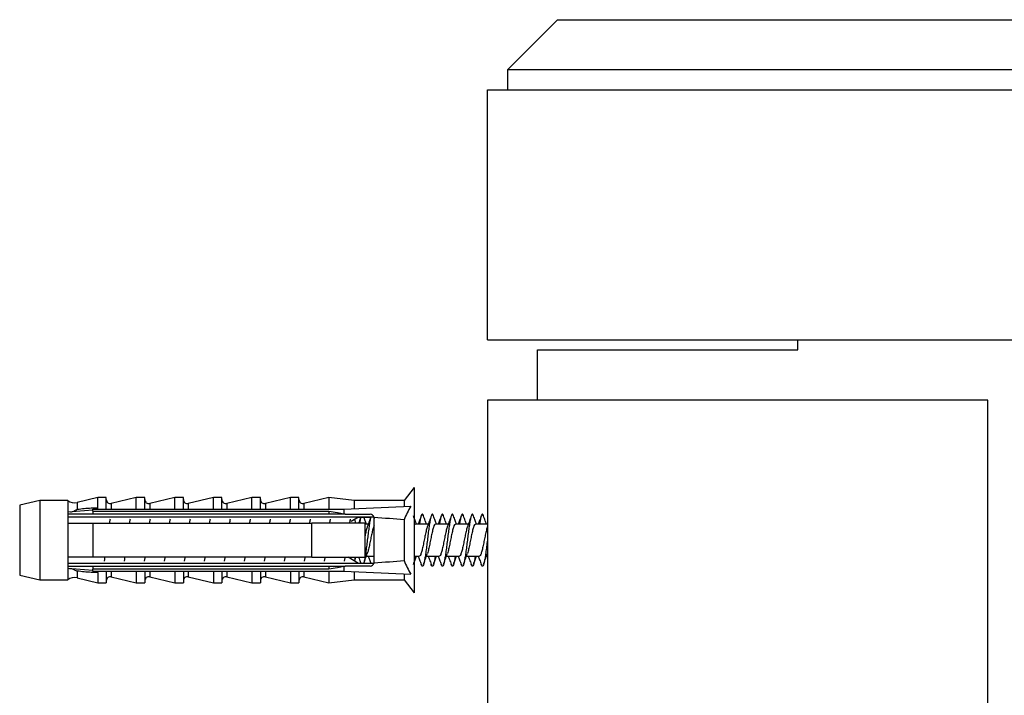
# Model space of a CAD drawing. Units: millimetres. Extents: x 140 to 2800, y 178 to 4018.
# Drawn here: x 1802 to 1901, y 2934 to 3001 of the extents above; entities that cross this region are included whole.
import ezdxf

# ---------------------------------------------------------------- set-up
doc = ezdxf.new("R2010")
doc.units = ezdxf.units.MM
doc.header["$LTSCALE"] = 14

msp = doc.modelspace()

# ---------------------------------------------------------------- linework, layer by layer
at = {"color": 7, "linetype": 'Continuous', "lineweight": 25}
for p, q in [((1851.038, 2996.153), (1856.038, 3001.153)), ((1856.038, 3001.153), (2403.538, 3001.153)), ((2403.538, 2996.153), (1851.038, 2996.153)), ((1851.038, 2996.153), (1851.038, 2994.153)), ((1849.038, 2969.153), (1849.038, 2994.153)), ((1849.038, 2994.153), (2411.038, 2994.153)), ((1849.038, 2969.153), (2411.038, 2969.153)), ((1880.036, 2968.153), (1880.036, 2969.153)), ((1880.038, 2968.153), (1880.038, 2969.153)), ((1854.036, 2963.153), (1854.036, 2968.153)), ((1854.036, 2968.153), (1854.038, 2968.153)), ((1854.038, 2963.153), (1854.038, 2968.153)), ((1854.038, 2968.153), (1880.038, 2968.153)), ((1849.038, 2963.153), (1849.038, 2866.153)), ((1899.038, 2963.153), (1849.038, 2963.153)), ((1899.038, 2866.153), (1899.038, 2963.153)), ((1841.712, 2954.403), (1840.712, 2953.103)), ((1841.712, 2954.403), (1841.712, 2943.903)), ((1804.312, 2953.103), (1802.312, 2952.653)), ((1807.112, 2953.103), (1804.312, 2953.103)), ((1804.312, 2953.103), (1804.312, 2945.203)), ((1807.112, 2953.103), (1807.112, 2951.946)), ((1810.112, 2953.403), (1808.063, 2952.925)), ((1810.962, 2953.403), (1810.112, 2953.403)), ((1810.112, 2952.394), (1810.112, 2953.403)), ((1810.962, 2952.26), (1810.962, 2953.403)), ((1813.962, 2953.403), (1811.453, 2952.818)), ((1814.812, 2953.403), (1813.962, 2953.403)), ((1813.962, 2952.26), (1813.962, 2953.403)), ((1814.812, 2952.26), (1814.812, 2953.403)), ((1817.812, 2953.403), (1815.303, 2952.818)), ((1818.662, 2953.403), (1817.812, 2953.403)), ((1817.812, 2952.26), (1817.812, 2953.403)), ((1818.662, 2952.26), (1818.662, 2953.403)), ((1821.662, 2953.403), (1819.153, 2952.818)), ((1822.512, 2953.403), (1821.662, 2953.403)), ((1821.662, 2952.26), (1821.662, 2953.403)), ((1822.512, 2952.26), (1822.512, 2953.403)), ((1825.512, 2953.403), (1823.003, 2952.818)), ((1826.362, 2953.403), (1825.512, 2953.403)), ((1825.512, 2952.26), (1825.512, 2953.403)), ((1826.362, 2952.26), (1826.362, 2953.403)), ((1829.362, 2953.403), (1826.853, 2952.818)), ((1830.212, 2953.403), (1829.362, 2953.403)), ((1829.362, 2952.26), (1829.362, 2953.403)), ((1830.212, 2952.26), (1830.212, 2953.403)), ((1833.212, 2953.403), (1830.703, 2952.818)), ((1835.712, 2953.103), (1833.212, 2953.403)), ((1833.212, 2953.403), (1833.212, 2952.26)), ((1840.712, 2953.103), (1835.712, 2953.103)), ((1835.712, 2953.103), (1835.712, 2952.306)), ((1840.712, 2953.103), (1840.712, 2952.533)), ((1802.312, 2952.653), (1802.312, 2945.653)), ((1809.612, 2952.158), (1807.112, 2951.946)), ((1809.612, 2952.053), (1809.612, 2952.26)), ((1809.612, 2952.26), (1834.712, 2952.26)), ((1809.612, 2952.053), (1809.612, 2951.753)), ((1809.612, 2952.053), (1833.212, 2952.053)), ((1833.212, 2952.053), (1833.212, 2951.753)), ((1834.712, 2952.26), (1841.384, 2952.563)), ((1834.712, 2952.26), (1834.712, 2951.782)), ((1807.112, 2951.946), (1807.112, 2951.753)), ((1807.112, 2951.753), (1807.112, 2950.853)), ((1807.112, 2951.47), (1837.695, 2951.47)), ((1833.212, 2951.753), (1809.612, 2951.753)), ((1834.832, 2951.753), (1834.712, 2951.782)), ((1834.832, 2951.753), (1837.312, 2951.753)), ((1835.439, 2951.037), (1836.161, 2951.47)), ((1836.158, 2951.467), (1837.384, 2951.467)), ((1837.757, 2951.28), (1837.658, 2951.571)), ((1837.712, 2951.353), (1837.709, 2951.408)), ((1837.712, 2946.953), (1837.712, 2951.353)), ((1840.712, 2951.198), (1840.712, 2947.108)), ((1807.112, 2950.853), (1807.112, 2947.453)), ((1809.612, 2950.853), (1809.612, 2947.453)), ((1809.612, 2950.853), (1831.512, 2950.853)), ((1831.512, 2947.453), (1831.512, 2950.853)), ((1835.135, 2950.853), (1835.178, 2950.879)), ((1836.812, 2947.453), (1836.812, 2950.853)), ((1837.133, 2950.753), (1836.812, 2950.753)), ((1843.133, 2950.753), (1841.854, 2950.753)), ((1845.133, 2950.753), (1843.854, 2950.753)), ((1847.133, 2950.753), (1845.854, 2950.753)), ((1849.038, 2950.753), (1847.854, 2950.753)), ((1807.112, 2947.453), (1807.112, 2946.553)), ((1831.512, 2947.453), (1809.612, 2947.453)), ((1836.162, 2946.836), (1835.137, 2947.453)), ((1836.943, 2947.55), (1837.223, 2947.55)), ((1836.944, 2947.553), (1837.712, 2947.553)), ((1841.712, 2947.553), (1842.223, 2947.553)), ((1841.944, 2947.55), (1842.134, 2947.55)), ((1842.943, 2947.55), (1843.223, 2947.55)), ((1842.944, 2947.553), (1844.223, 2947.553)), ((1843.944, 2947.55), (1844.134, 2947.55)), ((1844.943, 2947.55), (1845.223, 2947.55)), ((1844.944, 2947.553), (1846.223, 2947.553)), ((1845.944, 2947.55), (1846.134, 2947.55)), ((1846.943, 2947.55), (1847.223, 2947.55)), ((1846.944, 2947.553), (1848.223, 2947.553)), ((1847.944, 2947.55), (1848.134, 2947.55)), ((1848.943, 2947.55), (1849.038, 2947.55)), ((1848.944, 2947.553), (1849.038, 2947.553)), ((1837.695, 2946.836), (1807.112, 2946.836)), ((1807.112, 2946.553), (1807.112, 2946.36)), ((1807.112, 2946.36), (1807.112, 2945.203)), ((1807.112, 2946.36), (1809.612, 2946.148)), ((1809.612, 2946.553), (1809.612, 2946.253)), ((1809.612, 2946.553), (1833.212, 2946.553)), ((1833.212, 2946.253), (1809.612, 2946.253)), ((1809.612, 2946.046), (1809.612, 2946.253)), ((1833.212, 2946.553), (1833.212, 2946.253)), ((1834.712, 2946.524), (1834.832, 2946.553)), ((1834.712, 2946.524), (1834.712, 2946.046)), ((1837.312, 2946.553), (1834.832, 2946.553)), ((1837.71, 2946.937), (1837.686, 2946.836)), ((1837.693, 2946.836), (1837.716, 2946.901)), ((1802.312, 2945.653), (1804.312, 2945.203)), ((1802.312, 2945.653), (1802.312, 2945.65)), ((1802.312, 2945.65), (1804.312, 2945.2)), ((1804.312, 2945.203), (1807.112, 2945.203)), ((1804.312, 2945.203), (1804.312, 2945.2)), ((1804.312, 2945.2), (1807.112, 2945.2)), ((1807.112, 2945.203), (1807.112, 2945.2)), ((1808.063, 2945.381), (1810.112, 2944.903)), ((1808.063, 2945.378), (1810.112, 2944.9)), ((1809.612, 2946.046), (1834.712, 2946.046)), ((1810.112, 2945.912), (1810.112, 2944.903)), ((1810.962, 2946.046), (1810.962, 2944.903)), ((1811.453, 2945.488), (1813.962, 2944.903)), ((1811.453, 2945.486), (1813.962, 2944.9)), ((1813.962, 2946.046), (1813.962, 2944.903)), ((1814.812, 2946.046), (1814.812, 2944.903)), ((1815.303, 2945.488), (1817.812, 2944.903)), ((1815.303, 2945.486), (1817.812, 2944.9)), ((1817.812, 2946.046), (1817.812, 2944.903)), ((1818.662, 2946.046), (1818.662, 2944.903)), ((1819.153, 2945.488), (1821.662, 2944.903)), ((1819.153, 2945.486), (1821.662, 2944.9)), ((1821.662, 2946.046), (1821.662, 2944.903)), ((1822.512, 2946.046), (1822.512, 2944.903)), ((1823.003, 2945.488), (1825.512, 2944.903)), ((1823.003, 2945.486), (1825.512, 2944.9)), ((1825.512, 2946.046), (1825.512, 2944.903)), ((1826.362, 2946.046), (1826.362, 2944.903)), ((1826.853, 2945.488), (1829.362, 2944.903)), ((1826.853, 2945.486), (1829.362, 2944.9)), ((1829.362, 2946.046), (1829.362, 2944.903)), ((1830.212, 2946.046), (1830.212, 2944.903)), ((1830.703, 2945.488), (1833.212, 2944.903)), ((1830.703, 2945.486), (1833.212, 2944.9)), ((1833.212, 2946.046), (1833.212, 2944.903)), ((1833.212, 2944.903), (1835.712, 2945.203)), ((1833.212, 2944.9), (1835.712, 2945.2)), ((1834.712, 2946.046), (1841.384, 2945.743)), ((1835.712, 2946), (1835.712, 2945.203)), ((1835.712, 2945.203), (1840.712, 2945.203)), ((1835.712, 2945.203), (1835.712, 2945.2)), ((1835.712, 2945.2), (1840.712, 2945.2)), ((1840.712, 2945.773), (1840.712, 2945.203)), ((1840.712, 2945.203), (1841.712, 2943.903)), ((1840.712, 2945.203), (1840.712, 2945.2)), ((1840.712, 2945.2), (1841.712, 2943.9)), ((1810.112, 2944.903), (1810.962, 2944.903)), ((1810.112, 2944.9), (1810.112, 2944.903)), ((1810.112, 2944.9), (1810.962, 2944.9)), ((1810.962, 2944.9), (1810.962, 2944.903)), ((1813.962, 2944.903), (1814.812, 2944.903)), ((1813.962, 2944.9), (1813.962, 2944.903)), ((1813.962, 2944.9), (1814.812, 2944.9)), ((1814.812, 2944.9), (1814.812, 2944.903)), ((1817.812, 2944.903), (1818.662, 2944.903)), ((1817.812, 2944.9), (1817.812, 2944.903)), ((1817.812, 2944.9), (1818.662, 2944.9)), ((1818.662, 2944.9), (1818.662, 2944.903)), ((1821.662, 2944.903), (1822.512, 2944.903)), ((1821.662, 2944.9), (1821.662, 2944.903)), ((1821.662, 2944.9), (1822.512, 2944.9)), ((1822.512, 2944.9), (1822.512, 2944.903)), ((1825.512, 2944.903), (1826.362, 2944.903)), ((1825.512, 2944.9), (1825.512, 2944.903)), ((1825.512, 2944.9), (1826.362, 2944.9)), ((1826.362, 2944.9), (1826.362, 2944.903)), ((1829.362, 2944.903), (1830.212, 2944.903)), ((1829.362, 2944.9), (1829.362, 2944.903)), ((1829.362, 2944.9), (1830.212, 2944.9)), ((1830.212, 2944.9), (1830.212, 2944.903)), ((1833.212, 2944.903), (1833.212, 2944.9)), ((1841.712, 2943.903), (1841.712, 2943.9))]:
    msp.add_line(p, q, dxfattribs=at)
at = {"color": 8, "linetype": 'Continuous', "lineweight": 25}
for p, q in [((1808.063, 2952.925), (1808.063, 2952.248)), ((1811.453, 2952.818), (1811.453, 2952.26)), ((1815.303, 2952.818), (1815.303, 2952.26)), ((1819.153, 2952.818), (1819.153, 2952.26)), ((1823.003, 2952.818), (1823.003, 2952.26)), ((1826.853, 2952.818), (1826.853, 2952.26)), ((1830.703, 2952.818), (1830.703, 2952.26)), ((1808.063, 2946.058), (1808.063, 2945.381)), ((1808.063, 2945.381), (1808.063, 2945.378)), ((1811.453, 2946.046), (1811.453, 2945.488)), ((1811.453, 2945.488), (1811.453, 2945.486)), ((1815.303, 2946.046), (1815.303, 2945.488)), ((1815.303, 2945.488), (1815.303, 2945.486)), ((1819.153, 2946.046), (1819.153, 2945.488)), ((1819.153, 2945.488), (1819.153, 2945.486)), ((1823.003, 2946.046), (1823.003, 2945.488)), ((1823.003, 2945.488), (1823.003, 2945.486)), ((1826.853, 2946.046), (1826.853, 2945.488)), ((1826.853, 2945.488), (1826.853, 2945.486)), ((1830.703, 2946.046), (1830.703, 2945.488)), ((1830.703, 2945.488), (1830.703, 2945.486))]:
    msp.add_line(p, q, dxfattribs=at)
at = {"color": 7, "linetype": 'Continuous', "lineweight": 25}
for centre, radius, start, end in [((1807.79, 2954.093), 1.2, 235.61818, 283.13402), ((1811.362, 2953.207), 0.4, 180, 283.13402), ((1815.212, 2953.207), 0.4, 180, 283.13402), ((1819.062, 2953.207), 0.4, 180, 283.13402), ((1822.912, 2953.207), 0.4, 180, 283.13402), ((1826.762, 2953.207), 0.4, 180, 283.13402), ((1830.612, 2953.207), 0.4, 180, 283.13402), ((1837.312, 2951.353), 0.4, 7.87742, 90), ((1837.312, 2951.35), 0.4, 7.87742, 17.43153), ((1837.312, 2946.953), 0.4, 270, 352.12258), ((1807.79, 2944.213), 1.2, 76.86598, 124.38182), ((1807.79, 2944.21), 1.2, 76.86598, 124.38182), ((1811.362, 2945.099), 0.4, 76.86598, 180), ((1811.362, 2945.096), 0.4, 76.86598, 180), ((1815.212, 2945.099), 0.4, 76.86598, 180), ((1815.212, 2945.096), 0.4, 76.86598, 180), ((1819.062, 2945.099), 0.4, 76.86598, 180), ((1819.062, 2945.096), 0.4, 76.86598, 180), ((1822.912, 2945.099), 0.4, 76.86598, 180), ((1822.912, 2945.096), 0.4, 76.86598, 180), ((1826.762, 2945.099), 0.4, 76.86598, 180), ((1826.762, 2945.096), 0.4, 76.86598, 180), ((1830.612, 2945.099), 0.4, 76.86598, 180), ((1830.612, 2945.096), 0.4, 76.86598, 180)]:
    msp.add_arc(centre, radius, start, end, dxfattribs=at)
for start_param, end_param in [(0.544102, 0.60753), (5.675656, 5.739083)]:
    msp.add_ellipse((1766.288, 2949.153), major_axis=(86.986, 0), ratio=0.04541, start_param=start_param, end_param=end_param, dxfattribs=at)
for points, knots in [([(1807.382, 2951.969), (1807.452, 2951.985), (1807.677, 2952.034), (1807.909, 2952.151), (1808.061, 2952.247), (1808.063, 2952.248)], [0, 0, 0, 0, 0.310866, 0.991817, 1, 1, 1, 1]), ([(1808.063, 2952.248), (1808.529, 2952.298), (1809.145, 2952.363), (1809.825, 2952.395), (1810.042, 2952.394), (1810.112, 2952.394)], [0, 0, 0, 0, 0.67651, 0.894931, 1, 1, 1, 1]), ([(1810.112, 2952.394), (1810.109, 2952.376), (1810.103, 2952.339), (1810.056, 2952.293), (1810.015, 2952.271), (1809.996, 2952.26)], [0, 0, 0, 0, 0.3457077, 0.690941, 1, 1, 1, 1]), ([(1833.212, 2952.053), (1833.49, 2952.004), (1833.991, 2951.915), (1834.49, 2951.823), (1834.712, 2951.782)], [0, 0, 0, 0, 0.555775, 1, 1, 1, 1]), ([(1841.384, 2952.563), (1841.262, 2952.341), (1841.018, 2951.896), (1840.814, 2951.431), (1840.712, 2951.198)], [0, 0, 0, 0, 0.499237, 1, 1, 1, 1]), ([(1809.612, 2951.753), (1809.251, 2951.753), (1808.528, 2951.753), (1807.695, 2951.753), (1807.223, 2951.753), (1807.112, 2951.753)], [0, 0, 0, 0, 0.4333958, 0.8667957, 1, 1, 1, 1]), ([(1811.338, 2951.241), (1811.317, 2951.146), (1811.292, 2951.036), (1811.269, 2950.876), (1811.266, 2950.853)], [0, 0, 0, 0, 0.85695, 1, 1, 1, 1]), ([(1813.338, 2951.241), (1813.317, 2951.146), (1813.292, 2951.036), (1813.269, 2950.876), (1813.266, 2950.853)], [0, 0, 0, 0, 0.85695, 1, 1, 1, 1]), ([(1815.338, 2951.241), (1815.317, 2951.146), (1815.292, 2951.036), (1815.269, 2950.876), (1815.266, 2950.853)], [0, 0, 0, 0, 0.85695, 1, 1, 1, 1]), ([(1817.338, 2951.241), (1817.317, 2951.146), (1817.292, 2951.036), (1817.269, 2950.876), (1817.266, 2950.853)], [0, 0, 0, 0, 0.85695, 1, 1, 1, 1]), ([(1819.338, 2951.241), (1819.317, 2951.146), (1819.292, 2951.036), (1819.269, 2950.876), (1819.266, 2950.853)], [0, 0, 0, 0, 0.85695, 1, 1, 1, 1]), ([(1821.338, 2951.241), (1821.317, 2951.146), (1821.292, 2951.036), (1821.269, 2950.876), (1821.266, 2950.853)], [0, 0, 0, 0, 0.85695, 1, 1, 1, 1]), ([(1823.338, 2951.241), (1823.317, 2951.146), (1823.292, 2951.036), (1823.269, 2950.876), (1823.266, 2950.853)], [0, 0, 0, 0, 0.85695, 1, 1, 1, 1]), ([(1825.338, 2951.241), (1825.317, 2951.146), (1825.292, 2951.036), (1825.269, 2950.876), (1825.266, 2950.853)], [0, 0, 0, 0, 0.85695, 1, 1, 1, 1]), ([(1827.338, 2951.241), (1827.317, 2951.146), (1827.292, 2951.036), (1827.269, 2950.876), (1827.266, 2950.853)], [0, 0, 0, 0, 0.85695, 1, 1, 1, 1]), ([(1829.338, 2951.241), (1829.317, 2951.146), (1829.292, 2951.036), (1829.269, 2950.876), (1829.266, 2950.853)], [0, 0, 0, 0, 0.8569499, 1, 1, 1, 1]), ([(1831.338, 2951.241), (1831.317, 2951.146), (1831.292, 2951.036), (1831.269, 2950.876), (1831.266, 2950.853)], [0, 0, 0, 0, 0.85695, 1, 1, 1, 1]), ([(1834.832, 2951.753), (1834.393, 2951.753), (1833.853, 2951.753), (1833.313, 2951.753), (1833.212, 2951.753)], [0, 0, 0, 0, 0.814375, 1, 1, 1, 1]), ([(1833.338, 2951.241), (1833.317, 2951.146), (1833.292, 2951.036), (1833.269, 2950.876), (1833.266, 2950.853)], [0, 0, 0, 0, 0.85695, 1, 1, 1, 1]), ([(1835.338, 2951.241), (1835.317, 2951.146), (1835.292, 2951.036), (1835.269, 2950.876), (1835.266, 2950.853)], [0, 0, 0, 0, 0.85695, 1, 1, 1, 1]), ([(1835.908, 2950.853), (1835.877, 2950.937), (1835.831, 2951.064), (1835.787, 2951.193), (1835.772, 2951.237)], [0, 0, 0, 0, 0.661985, 1, 1, 1, 1]), ([(1836.385, 2951.47), (1836.344, 2951.347), (1836.274, 2951.139), (1836.2, 2950.936), (1836.17, 2950.853)], [0, 0, 0, 0, 0.59136, 1, 1, 1, 1]), ([(1836.391, 2951.47), (1836.367, 2951.375), (1836.325, 2951.214), (1836.284, 2950.957), (1836.268, 2950.853)], [0, 0, 0, 0, 0.595969, 1, 1, 1, 1]), ([(1837.394, 2951.47), (1837.382, 2951.43), (1837.343, 2951.303), (1837.275, 2950.937), (1837.198, 2950.407), (1837.116, 2949.797), (1837.038, 2949.148), (1836.959, 2948.499), (1836.877, 2947.885), (1836.8, 2947.358), (1836.733, 2946.997), (1836.695, 2946.873), (1836.683, 2946.836)], [0, 0, 0, 0, 0.051566, 0.164984, 0.27682, 0.390279, 0.500043, 0.612564, 0.726001, 0.837836, 0.951278, 1, 1, 1, 1]), ([(1836.943, 2950.753), (1836.902, 2950.864), (1836.816, 2951.101), (1836.734, 2951.342), (1836.691, 2951.47)], [0, 0, 0, 0, 0.469961, 1, 1, 1, 1]), ([(1837.385, 2951.47), (1837.342, 2951.343), (1837.229, 2951.011), (1837.109, 2950.684), (1837.035, 2950.482)], [0, 0, 0, 0, 0.381216, 1, 1, 1, 1]), ([(1841.944, 2950.753), (1841.901, 2950.87), (1841.803, 2951.14), (1841.71, 2951.416), (1841.658, 2951.571)], [0, 0, 0, 0, 0.434646, 1, 1, 1, 1]), ([(1842.419, 2951.569), (1842.367, 2951.413), (1842.274, 2951.138), (1842.176, 2950.869), (1842.134, 2950.753)], [0, 0, 0, 0, 0.567318, 1, 1, 1, 1]), ([(1842.659, 2951.552), (1842.652, 2951.577), (1842.618, 2951.699), (1842.559, 2951.765), (1842.476, 2951.733), (1842.399, 2951.523), (1842.321, 2951.198), (1842.273, 2950.892), (1842.251, 2950.753)], [0, 0, 0, 0, 0.0513046, 0.2472303, 0.4447195, 0.6394277, 0.8369405, 1, 1, 1, 1]), ([(1843.658, 2951.556), (1843.638, 2951.615), (1843.592, 2951.749), (1843.516, 2951.772), (1843.437, 2951.649), (1843.358, 2951.364), (1843.275, 2950.942), (1843.198, 2950.405), (1843.116, 2949.797), (1843.038, 2949.148), (1842.959, 2948.498), (1842.877, 2947.887), (1842.8, 2947.352), (1842.717, 2946.934), (1842.638, 2946.652), (1842.559, 2946.533), (1842.483, 2946.559), (1842.438, 2946.694), (1842.418, 2946.751)], [0, 0, 0, 0, 0.049408, 0.114365, 0.178759, 0.243212, 0.308149, 0.372181, 0.437141, 0.499986, 0.56441, 0.629357, 0.693388, 0.758338, 0.822754, 0.887185, 0.95213, 1, 1, 1, 1]), ([(1842.943, 2950.753), (1842.902, 2950.864), (1842.804, 2951.134), (1842.712, 2951.408), (1842.658, 2951.569)], [0, 0, 0, 0, 0.413451, 1, 1, 1, 1]), ([(1843.419, 2951.571), (1843.365, 2951.411), (1843.241, 2951.045), (1843.109, 2950.684), (1843.035, 2950.482)], [0, 0, 0, 0, 0.438416, 1, 1, 1, 1]), ([(1843.944, 2950.753), (1843.901, 2950.87), (1843.803, 2951.14), (1843.71, 2951.416), (1843.658, 2951.571)], [0, 0, 0, 0, 0.4346457, 1, 1, 1, 1]), ([(1844.419, 2951.569), (1844.367, 2951.413), (1844.274, 2951.138), (1844.176, 2950.869), (1844.134, 2950.753)], [0, 0, 0, 0, 0.567318, 1, 1, 1, 1]), ([(1844.659, 2951.552), (1844.652, 2951.577), (1844.618, 2951.699), (1844.559, 2951.765), (1844.476, 2951.733), (1844.399, 2951.523), (1844.321, 2951.198), (1844.273, 2950.892), (1844.251, 2950.753)], [0, 0, 0, 0, 0.051305, 0.24723, 0.44472, 0.639428, 0.83694, 1, 1, 1, 1]), ([(1845.658, 2951.556), (1845.638, 2951.615), (1845.592, 2951.749), (1845.516, 2951.772), (1845.437, 2951.649), (1845.358, 2951.364), (1845.275, 2950.942), (1845.198, 2950.405), (1845.116, 2949.797), (1845.038, 2949.148), (1844.959, 2948.498), (1844.877, 2947.887), (1844.8, 2947.352), (1844.717, 2946.934), (1844.638, 2946.652), (1844.559, 2946.533), (1844.483, 2946.559), (1844.438, 2946.694), (1844.418, 2946.751)], [0, 0, 0, 0, 0.049408, 0.114365, 0.178759, 0.243212, 0.308149, 0.372181, 0.437141, 0.499986, 0.56441, 0.629357, 0.693388, 0.758338, 0.822754, 0.887185, 0.95213, 1, 1, 1, 1]), ([(1844.943, 2950.753), (1844.902, 2950.864), (1844.804, 2951.134), (1844.712, 2951.408), (1844.658, 2951.569)], [0, 0, 0, 0, 0.413451, 1, 1, 1, 1]), ([(1845.419, 2951.571), (1845.365, 2951.411), (1845.241, 2951.045), (1845.109, 2950.684), (1845.035, 2950.482)], [0, 0, 0, 0, 0.4384164, 1, 1, 1, 1]), ([(1845.944, 2950.753), (1845.901, 2950.87), (1845.803, 2951.14), (1845.71, 2951.416), (1845.658, 2951.571)], [0, 0, 0, 0, 0.434646, 1, 1, 1, 1]), ([(1846.419, 2951.569), (1846.367, 2951.413), (1846.274, 2951.138), (1846.176, 2950.869), (1846.134, 2950.753)], [0, 0, 0, 0, 0.567318, 1, 1, 1, 1]), ([(1846.659, 2951.552), (1846.652, 2951.577), (1846.618, 2951.699), (1846.559, 2951.765), (1846.476, 2951.733), (1846.399, 2951.523), (1846.321, 2951.198), (1846.273, 2950.892), (1846.251, 2950.753)], [0, 0, 0, 0, 0.051305, 0.24723, 0.44472, 0.639428, 0.83694, 1, 1, 1, 1]), ([(1847.658, 2951.556), (1847.638, 2951.615), (1847.592, 2951.749), (1847.516, 2951.772), (1847.437, 2951.649), (1847.358, 2951.364), (1847.275, 2950.942), (1847.198, 2950.405), (1847.116, 2949.797), (1847.038, 2949.148), (1846.959, 2948.498), (1846.877, 2947.887), (1846.8, 2947.352), (1846.717, 2946.934), (1846.638, 2946.652), (1846.559, 2946.533), (1846.483, 2946.559), (1846.438, 2946.694), (1846.418, 2946.751)], [0, 0, 0, 0, 0.049408, 0.114365, 0.178759, 0.243212, 0.308149, 0.372181, 0.437141, 0.499986, 0.56441, 0.629357, 0.693388, 0.758338, 0.822754, 0.887185, 0.95213, 1, 1, 1, 1]), ([(1846.943, 2950.753), (1846.902, 2950.864), (1846.804, 2951.134), (1846.712, 2951.408), (1846.658, 2951.569)], [0, 0, 0, 0, 0.413451, 1, 1, 1, 1]), ([(1847.419, 2951.571), (1847.365, 2951.411), (1847.241, 2951.045), (1847.109, 2950.684), (1847.035, 2950.482)], [0, 0, 0, 0, 0.438416, 1, 1, 1, 1]), ([(1847.944, 2950.753), (1847.901, 2950.87), (1847.803, 2951.14), (1847.71, 2951.416), (1847.658, 2951.571)], [0, 0, 0, 0, 0.434646, 1, 1, 1, 1]), ([(1848.419, 2951.569), (1848.367, 2951.413), (1848.274, 2951.138), (1848.176, 2950.869), (1848.134, 2950.753)], [0, 0, 0, 0, 0.567318, 1, 1, 1, 1]), ([(1848.659, 2951.552), (1848.652, 2951.577), (1848.618, 2951.699), (1848.559, 2951.765), (1848.476, 2951.733), (1848.399, 2951.523), (1848.321, 2951.198), (1848.273, 2950.892), (1848.251, 2950.753)], [0, 0, 0, 0, 0.051305, 0.24723, 0.44472, 0.639428, 0.83694, 1, 1, 1, 1]), ([(1848.943, 2950.753), (1848.902, 2950.864), (1848.804, 2951.134), (1848.712, 2951.408), (1848.658, 2951.569)], [0, 0, 0, 0, 0.413451, 1, 1, 1, 1]), ([(1807.112, 2950.853), (1807.229, 2950.853), (1808.062, 2950.853), (1808.895, 2950.853), (1809.612, 2950.853)], [0, 0, 0, 0, 0.139372, 1, 1, 1, 1]), ([(1836.812, 2950.853), (1835.287, 2950.853), (1833.52, 2950.853), (1831.754, 2950.853), (1831.512, 2950.853)], [0, 0, 0, 0, 0.862995, 1, 1, 1, 1]), ([(1837.037, 2950.476), (1837.03, 2950.459), (1836.987, 2950.362), (1836.913, 2950.058), (1836.845, 2949.743), (1836.812, 2949.594)], [0, 0, 0, 0, 0.101604, 0.575105, 1, 1, 1, 1]), ([(1837.712, 2950.579), (1837.69, 2950.532), (1837.632, 2950.41), (1837.54, 2950.043), (1837.431, 2949.551), (1837.327, 2949.005), (1837.217, 2948.485), (1837.124, 2948.065), (1837.063, 2947.899), (1837.038, 2947.831)], [0, 0, 0, 0, 0.09958, 0.257582, 0.416583, 0.57427, 0.733554, 0.891062, 1, 1, 1, 1]), ([(1841.854, 2950.753), (1841.82, 2950.745), (1841.773, 2950.734), (1841.726, 2950.613), (1841.712, 2950.579)], [0, 0, 0, 0, 0.718712, 1, 1, 1, 1]), ([(1843.037, 2950.476), (1843.03, 2950.459), (1842.987, 2950.363), (1842.909, 2950.039), (1842.8, 2949.552), (1842.696, 2949.005), (1842.586, 2948.482), (1842.483, 2948.027), (1842.372, 2947.71), (1842.289, 2947.552), (1842.238, 2947.57), (1842.223, 2947.575)], [0, 0, 0, 0, 0.028058, 0.158816, 0.290402, 0.420901, 0.55272, 0.68307, 0.814995, 0.945308, 1, 1, 1, 1]), ([(1843.854, 2950.753), (1843.82, 2950.737), (1843.751, 2950.705), (1843.645, 2950.445), (1843.54, 2950.048), (1843.431, 2949.55), (1843.327, 2949.005), (1843.217, 2948.484), (1843.124, 2948.065), (1843.063, 2947.899), (1843.038, 2947.831)], [0, 0, 0, 0, 0.1245892, 0.2556687, 0.3862803, 0.5177188, 0.6480709, 0.7797426, 0.9099462, 1, 1, 1, 1]), ([(1845.037, 2950.476), (1845.03, 2950.459), (1844.987, 2950.363), (1844.909, 2950.039), (1844.8, 2949.552), (1844.696, 2949.005), (1844.586, 2948.482), (1844.483, 2948.027), (1844.372, 2947.71), (1844.289, 2947.552), (1844.238, 2947.57), (1844.223, 2947.575)], [0, 0, 0, 0, 0.028058, 0.158816, 0.290402, 0.420901, 0.55272, 0.68307, 0.814995, 0.945308, 1, 1, 1, 1]), ([(1845.854, 2950.753), (1845.82, 2950.737), (1845.751, 2950.705), (1845.645, 2950.445), (1845.54, 2950.048), (1845.431, 2949.55), (1845.327, 2949.005), (1845.217, 2948.484), (1845.124, 2948.065), (1845.063, 2947.899), (1845.038, 2947.831)], [0, 0, 0, 0, 0.124589, 0.255669, 0.38628, 0.517719, 0.648071, 0.779743, 0.909946, 1, 1, 1, 1]), ([(1847.037, 2950.476), (1847.03, 2950.459), (1846.987, 2950.363), (1846.909, 2950.039), (1846.8, 2949.552), (1846.696, 2949.005), (1846.586, 2948.482), (1846.483, 2948.027), (1846.372, 2947.71), (1846.289, 2947.552), (1846.238, 2947.57), (1846.223, 2947.575)], [0, 0, 0, 0, 0.028058, 0.158816, 0.290402, 0.420901, 0.55272, 0.68307, 0.814995, 0.945308, 1, 1, 1, 1]), ([(1847.854, 2950.753), (1847.82, 2950.737), (1847.751, 2950.705), (1847.645, 2950.445), (1847.54, 2950.048), (1847.431, 2949.55), (1847.327, 2949.005), (1847.217, 2948.484), (1847.124, 2948.065), (1847.063, 2947.899), (1847.038, 2947.831)], [0, 0, 0, 0, 0.124589, 0.255669, 0.38628, 0.517719, 0.648071, 0.779743, 0.909946, 1, 1, 1, 1]), ([(1849.037, 2950.476), (1849.03, 2950.459), (1848.987, 2950.363), (1848.909, 2950.039), (1848.8, 2949.552), (1848.696, 2949.005), (1848.586, 2948.482), (1848.483, 2948.027), (1848.372, 2947.71), (1848.289, 2947.552), (1848.238, 2947.57), (1848.223, 2947.575)], [0, 0, 0, 0, 0.028058, 0.158816, 0.290402, 0.420901, 0.55272, 0.68307, 0.814995, 0.945308, 1, 1, 1, 1]), ([(1849.038, 2949.146), (1849.011, 2948.931), (1848.959, 2948.496), (1848.877, 2947.887), (1848.8, 2947.352), (1848.717, 2946.934), (1848.638, 2946.652), (1848.559, 2946.533), (1848.483, 2946.559), (1848.438, 2946.694), (1848.418, 2946.751)], [0, 0, 0, 0, 0.127554, 0.257638, 0.385885, 0.515975, 0.644994, 0.774043, 0.904122, 1, 1, 1, 1]), ([(1809.612, 2947.453), (1808.895, 2947.453), (1808.062, 2947.453), (1807.229, 2947.453), (1807.112, 2947.453)], [0, 0, 0, 0, 0.860628, 1, 1, 1, 1]), ([(1810.811, 2947.453), (1810.807, 2947.426), (1810.784, 2947.267), (1810.759, 2947.157), (1810.739, 2947.066)], [0, 0, 0, 0, 0.168753, 1, 1, 1, 1]), ([(1812.811, 2947.453), (1812.807, 2947.426), (1812.784, 2947.267), (1812.759, 2947.157), (1812.739, 2947.066)], [0, 0, 0, 0, 0.168753, 1, 1, 1, 1]), ([(1814.811, 2947.453), (1814.807, 2947.426), (1814.784, 2947.267), (1814.759, 2947.157), (1814.739, 2947.066)], [0, 0, 0, 0, 0.168753, 1, 1, 1, 1]), ([(1816.811, 2947.453), (1816.807, 2947.426), (1816.784, 2947.267), (1816.759, 2947.157), (1816.739, 2947.066)], [0, 0, 0, 0, 0.168753, 1, 1, 1, 1]), ([(1818.811, 2947.453), (1818.807, 2947.426), (1818.784, 2947.267), (1818.759, 2947.157), (1818.739, 2947.066)], [0, 0, 0, 0, 0.168753, 1, 1, 1, 1]), ([(1820.811, 2947.453), (1820.807, 2947.426), (1820.784, 2947.267), (1820.759, 2947.157), (1820.739, 2947.066)], [0, 0, 0, 0, 0.168753, 1, 1, 1, 1]), ([(1822.811, 2947.453), (1822.807, 2947.426), (1822.784, 2947.267), (1822.759, 2947.157), (1822.739, 2947.066)], [0, 0, 0, 0, 0.168753, 1, 1, 1, 1]), ([(1824.811, 2947.453), (1824.807, 2947.426), (1824.784, 2947.267), (1824.759, 2947.157), (1824.739, 2947.066)], [0, 0, 0, 0, 0.168753, 1, 1, 1, 1]), ([(1826.811, 2947.453), (1826.807, 2947.426), (1826.784, 2947.267), (1826.759, 2947.157), (1826.739, 2947.066)], [0, 0, 0, 0, 0.168753, 1, 1, 1, 1]), ([(1828.811, 2947.453), (1828.807, 2947.426), (1828.784, 2947.267), (1828.759, 2947.157), (1828.739, 2947.066)], [0, 0, 0, 0, 0.168753, 1, 1, 1, 1]), ([(1830.811, 2947.453), (1830.807, 2947.426), (1830.784, 2947.267), (1830.759, 2947.157), (1830.739, 2947.066)], [0, 0, 0, 0, 0.168753, 1, 1, 1, 1]), ([(1831.512, 2947.453), (1831.754, 2947.453), (1833.52, 2947.453), (1835.287, 2947.453), (1836.812, 2947.453)], [0, 0, 0, 0, 0.137005, 1, 1, 1, 1]), ([(1832.811, 2947.453), (1832.807, 2947.426), (1832.784, 2947.267), (1832.759, 2947.157), (1832.739, 2947.066)], [0, 0, 0, 0, 0.168753, 1, 1, 1, 1]), ([(1834.811, 2947.453), (1834.807, 2947.426), (1834.784, 2947.267), (1834.759, 2947.157), (1834.739, 2947.066)], [0, 0, 0, 0, 0.168753, 1, 1, 1, 1]), ([(1835.81, 2947.453), (1835.793, 2947.338), (1835.771, 2947.195), (1835.749, 2947.104), (1835.745, 2947.086)], [0, 0, 0, 0, 0.804777, 1, 1, 1, 1]), ([(1835.773, 2947.069), (1835.788, 2947.112), (1835.832, 2947.241), (1835.878, 2947.368), (1835.909, 2947.453)], [0, 0, 0, 0, 0.331555, 1, 1, 1, 1]), ([(1836.169, 2947.453), (1836.199, 2947.369), (1836.273, 2947.166), (1836.343, 2946.958), (1836.384, 2946.836)], [0, 0, 0, 0, 0.413204, 1, 1, 1, 1]), ([(1836.692, 2946.836), (1836.735, 2946.963), (1836.848, 2947.295), (1836.967, 2947.622), (1837.041, 2947.824)], [0, 0, 0, 0, 0.381216, 1, 1, 1, 1]), ([(1837.132, 2947.553), (1837.173, 2947.44), (1837.26, 2947.203), (1837.341, 2946.962), (1837.384, 2946.836)], [0, 0, 0, 0, 0.477801, 1, 1, 1, 1]), ([(1840.712, 2947.108), (1840.814, 2946.876), (1841.018, 2946.411), (1841.261, 2945.966), (1841.384, 2945.743)], [0, 0, 0, 0, 0.499007, 1, 1, 1, 1]), ([(1841.658, 2946.732), (1841.71, 2946.888), (1841.804, 2947.164), (1841.902, 2947.435), (1841.945, 2947.553)], [0, 0, 0, 0, 0.563405, 1, 1, 1, 1]), ([(1841.827, 2947.553), (1841.804, 2947.405), (1841.766, 2947.161), (1841.728, 2947.007), (1841.712, 2946.947)], [0, 0, 0, 0, 0.6088468, 1, 1, 1, 1]), ([(1842.133, 2947.553), (1842.176, 2947.436), (1842.273, 2947.166), (1842.367, 2946.89), (1842.419, 2946.735)], [0, 0, 0, 0, 0.434646, 1, 1, 1, 1]), ([(1842.658, 2946.735), (1842.712, 2946.895), (1842.836, 2947.262), (1842.968, 2947.622), (1843.041, 2947.824)], [0, 0, 0, 0, 0.438416, 1, 1, 1, 1]), ([(1843.132, 2947.553), (1843.173, 2947.44), (1843.272, 2947.168), (1843.365, 2946.893), (1843.419, 2946.732)], [0, 0, 0, 0, 0.41749, 1, 1, 1, 1]), ([(1843.827, 2947.553), (1843.804, 2947.409), (1843.754, 2947.097), (1843.676, 2946.771), (1843.599, 2946.564), (1843.516, 2946.536), (1843.457, 2946.604), (1843.424, 2946.725), (1843.418, 2946.748)], [0, 0, 0, 0, 0.170131, 0.367098, 0.561309, 0.758331, 0.953641, 1, 1, 1, 1]), ([(1843.658, 2946.732), (1843.71, 2946.888), (1843.804, 2947.164), (1843.902, 2947.435), (1843.945, 2947.553)], [0, 0, 0, 0, 0.563405, 1, 1, 1, 1]), ([(1844.133, 2947.553), (1844.176, 2947.436), (1844.273, 2947.166), (1844.367, 2946.89), (1844.419, 2946.735)], [0, 0, 0, 0, 0.434646, 1, 1, 1, 1]), ([(1844.658, 2946.735), (1844.712, 2946.895), (1844.836, 2947.262), (1844.968, 2947.622), (1845.041, 2947.824)], [0, 0, 0, 0, 0.438416, 1, 1, 1, 1]), ([(1845.132, 2947.553), (1845.173, 2947.44), (1845.272, 2947.168), (1845.365, 2946.893), (1845.419, 2946.732)], [0, 0, 0, 0, 0.41749, 1, 1, 1, 1]), ([(1845.827, 2947.553), (1845.804, 2947.409), (1845.754, 2947.097), (1845.676, 2946.771), (1845.599, 2946.564), (1845.516, 2946.536), (1845.457, 2946.604), (1845.424, 2946.725), (1845.418, 2946.748)], [0, 0, 0, 0, 0.170131, 0.367098, 0.561309, 0.758331, 0.953641, 1, 1, 1, 1]), ([(1845.658, 2946.732), (1845.71, 2946.888), (1845.804, 2947.164), (1845.902, 2947.435), (1845.945, 2947.553)], [0, 0, 0, 0, 0.563405, 1, 1, 1, 1]), ([(1846.133, 2947.553), (1846.176, 2947.436), (1846.273, 2947.166), (1846.367, 2946.89), (1846.419, 2946.735)], [0, 0, 0, 0, 0.4346458, 1, 1, 1, 1]), ([(1846.658, 2946.735), (1846.712, 2946.895), (1846.836, 2947.262), (1846.968, 2947.622), (1847.041, 2947.824)], [0, 0, 0, 0, 0.438416, 1, 1, 1, 1]), ([(1847.132, 2947.553), (1847.173, 2947.44), (1847.272, 2947.168), (1847.365, 2946.893), (1847.419, 2946.732)], [0, 0, 0, 0, 0.41749, 1, 1, 1, 1]), ([(1847.827, 2947.553), (1847.804, 2947.409), (1847.754, 2947.097), (1847.676, 2946.771), (1847.599, 2946.564), (1847.516, 2946.536), (1847.457, 2946.604), (1847.424, 2946.725), (1847.418, 2946.748)], [0, 0, 0, 0, 0.170131, 0.367098, 0.561309, 0.758331, 0.953641, 1, 1, 1, 1]), ([(1847.658, 2946.732), (1847.71, 2946.888), (1847.804, 2947.164), (1847.902, 2947.435), (1847.945, 2947.553)], [0, 0, 0, 0, 0.563405, 1, 1, 1, 1]), ([(1848.133, 2947.553), (1848.176, 2947.436), (1848.273, 2947.166), (1848.367, 2946.89), (1848.419, 2946.735)], [0, 0, 0, 0, 0.434646, 1, 1, 1, 1]), ([(1848.658, 2946.735), (1848.712, 2946.895), (1848.836, 2947.262), (1848.968, 2947.622), (1849.041, 2947.824)], [0, 0, 0, 0, 0.438416, 1, 1, 1, 1]), ([(1807.112, 2946.553), (1807.223, 2946.553), (1808.056, 2946.553), (1808.89, 2946.553), (1809.612, 2946.553)], [0, 0, 0, 0, 0.133204, 1, 1, 1, 1]), ([(1807.289, 2946.335), (1807.374, 2946.328), (1807.625, 2946.306), (1807.893, 2946.165), (1808.061, 2946.059), (1808.063, 2946.058)], [0, 0, 0, 0, 0.335989, 0.992842, 1, 1, 1, 1]), ([(1833.212, 2946.553), (1833.313, 2946.553), (1833.853, 2946.553), (1834.393, 2946.553), (1834.832, 2946.553)], [0, 0, 0, 0, 0.185625, 1, 1, 1, 1]), ([(1834.712, 2946.524), (1834.49, 2946.483), (1833.991, 2946.391), (1833.49, 2946.303), (1833.212, 2946.253)], [0, 0, 0, 0, 0.444225, 1, 1, 1, 1]), ([(1837.709, 2946.898), (1837.709, 2946.901), (1837.711, 2946.919), (1837.712, 2946.938), (1837.712, 2946.953)], [0, 0, 0, 0, 0.163884, 1, 1, 1, 1]), ([(1810.112, 2945.912), (1810.042, 2945.912), (1809.825, 2945.911), (1809.145, 2945.943), (1808.529, 2946.008), (1808.063, 2946.058)], [0, 0, 0, 0, 0.105069, 0.32349, 1, 1, 1, 1]), ([(1809.996, 2946.046), (1810.018, 2946.033), (1810.064, 2946.009), (1810.106, 2945.96), (1810.11, 2945.927), (1810.112, 2945.912)], [0, 0, 0, 0, 0.360441, 0.724545, 1, 1, 1, 1])]:
    msp.add_open_spline(points, degree=3, knots=knots, dxfattribs=at)

doc.saveas('drawing.dxf')
